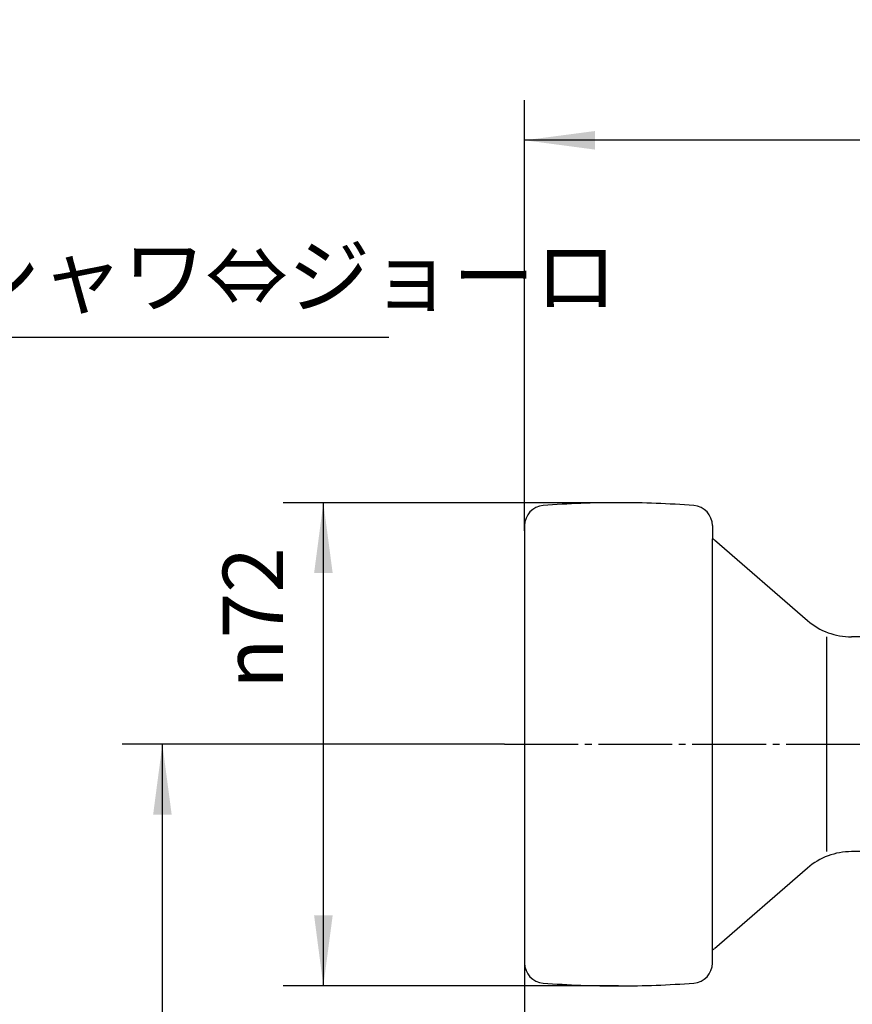
# Model space of a CAD drawing. Units: millimetres. Extents: x 0 to 630, y 0 to 891.
# Drawn here: x 252 to 376, y 416 to 563 of the extents above; entities that cross this region are included whole.
import ezdxf

# ---------------------------------------------------------------- set-up
doc = ezdxf.new("R2010")
doc.units = ezdxf.units.MM
doc.linetypes.add('DASH_CENTER', pattern=[14, 11, -1, 1, -1])
doc.layers.add('1', color=7, linetype='Continuous')
doc.styles.add('CONVERTER_11', font='MS Mincho.ttf', dxfattribs={"width": 0.89})
doc.styles.add('CONVERTER_12', font='txt.shx', dxfattribs={"width": 0.9})
doc.dimstyles.new('ME10_DIM_10', dxfattribs={"dimtxt": 9, "dimasz": 10.5, "dimexe": 6, "dimexo": 0, "dimgap": 6, "dimtad": 1, "dimdsep": 46, "dimtxsty": 'CONVERTER_12', "dimsah": 1, "dimcen": 0.09, "dimclrd": 2, "dimclre": 2, "dimclrt": 7, "dimadec": 0, "dimazin": 0, "dimtfac": 1, "dimtdec": 4, "dimtix": 1, "dimtmove": 0, "dimatfit": 3, "dimfxl": 1, "dimtolj": 1, "dimtzin": 0, "dimarcsym": 0})
doc.dimstyles.new('ME10_DIM_11', dxfattribs={"dimtxt": 9, "dimasz": 10.5, "dimexe": 6, "dimexo": 0, "dimgap": 6, "dimtad": 1, "dimdsep": 46, "dimtxsty": 'CONVERTER_12', "dimsah": 1, "dimcen": 0.09, "dimclrd": 2, "dimclre": 2, "dimclrt": 7, "dimadec": 0, "dimazin": 0, "dimtfac": 1, "dimtdec": 4, "dimtix": 1, "dimtmove": 0, "dimatfit": 3, "dimfxl": 1, "dimtolj": 1, "dimtzin": 0, "dimarcsym": 0})
doc.dimstyles.new('ME10_DIM_12', dxfattribs={"dimtxt": 9, "dimasz": 10.5, "dimexe": 6, "dimexo": 0, "dimgap": 6, "dimtad": 1, "dimdsep": 46, "dimtxsty": 'CONVERTER_12', "dimsah": 1, "dimcen": 0.09, "dimclrd": 2, "dimclre": 2, "dimclrt": 7, "dimadec": 0, "dimazin": 0, "dimtfac": 1, "dimtdec": 4, "dimtix": 1, "dimtmove": 0, "dimatfit": 3, "dimfxl": 1, "dimtolj": 1, "dimtzin": 0, "dimarcsym": 0})
doc.dimstyles.new('ME10_DIM_14', dxfattribs={"dimtxt": 9, "dimasz": 10.5, "dimexe": 6, "dimexo": 0, "dimgap": 6, "dimtad": 1, "dimdsep": 46, "dimtxsty": 'CONVERTER_12', "dimsah": 1, "dimcen": 0.09, "dimclrd": 2, "dimclre": 2, "dimclrt": 7, "dimadec": 0, "dimazin": 0, "dimtfac": 1, "dimtdec": 4, "dimtix": 1, "dimtmove": 0, "dimatfit": 3, "dimfxl": 1, "dimtolj": 1, "dimtzin": 0, "dimarcsym": 0})

# ---------------------------------------------------------------- blocks, each defined once
blk = doc.blocks.new('85-98', base_point=(1495.28, 867.88))
at = {"color": 7, "linetype": 'Continuous'}
blk.add_line((372.41, 471.07), (372.41, 439.07), dxfattribs=at)
at = {"layer": '1', "color": 7, "linetype": 'Continuous'}
for p, q in [((355.7, 485.52), (369.6, 473.5)), ((385.91, 471.07), (376.14, 471.07)), ((385.91, 439.07), (376.14, 439.07)), ((369.6, 436.63), (355.7, 424.61))]:
    blk.add_line(p, q, dxfattribs=at)
for centre, radius, start, end in [((355.04, 484.77), 1, 49.1498, 68.1366), ((376.14, 481.07), 10, 229.1498, 270), ((385.91, 470.57), 0.5, 0, 90), ((376.14, 429.07), 10, 90, 130.8502), ((385.91, 439.57), 0.5, 270, 0), ((355.04, 425.37), 1, 291.8634, 310.8502)]:
    blk.add_arc(centre, radius, start, end, dxfattribs=at)
blk = doc.blocks.new('96-69', base_point=(369.21, 455.07))
at = {"layer": '1', "color": 7, "linetype": 'Continuous'}
for p, q in [((327.41, 487.65), (327.41, 486.89)), ((355.41, 487.65), (355.41, 485.69)), ((327.41, 486.89), (327.41, 455.07)), ((355.41, 422.48), (355.41, 485.69)), ((327.41, 455.07), (327.41, 423.24)), ((327.41, 423.24), (327.41, 422.48))]:
    blk.add_line(p, q, dxfattribs=at)
for radius in [36, 31]:
    blk.add_circle((197.4, 455.07), radius, dxfattribs=at)
for centre, radius, start, end in [((330.41, 487.65), 3, 94.2915, 180), ((341.41, 341.07), 150, 90, 94.2915), ((341.41, 341.07), 150, 85.7085, 90), ((352.41, 487.65), 3, 0, 85.7085), ((330.41, 422.48), 3, 180, 265.7085), ((352.41, 422.48), 3, 274.2915, 0), ((341.41, 569.07), 150, 265.7085, 270), ((341.41, 569.07), 150, 270, 274.2915)]:
    blk.add_arc(centre, radius, start, end, dxfattribs=at)
blk = doc.blocks.new('*D13')
at = {"color": 2, "linetype": 'Continuous'}
for p, q in [((327.41, 423.24), (327.41, 383.07)), ((489.35, 295.9), (489.35, 395.07)), ((327.41, 389.07), (489.35, 389.07))]:
    blk.add_line(p, q, dxfattribs=at)
at = {"color": 2}
for points in [[(337.91, 390.45), (337.91, 387.68), (327.41, 389.07)], [(478.85, 387.68), (478.85, 390.45), (489.35, 389.07)]]:
    blk.add_solid(points, dxfattribs=at)
at = {"color": 7, "insert": (362.97, 395.07), "char_height": 9, "attachment_point": 7, "rotation": 0.0001, "line_spacing_factor": 0.60024, "style": 'CONVERTER_12'}
blk.add_mtext('162', dxfattribs=at)
blk = doc.blocks.new('*D14')
at = {"layer": '1', "color": 2, "linetype": 'Continuous'}
for p, q in [((327.41, 486.89), (327.41, 551.07)), ((489.27, 459.53), (489.27, 551.07)), ((489.27, 545.07), (327.41, 545.07))]:
    blk.add_line(p, q, dxfattribs=at)
at = {"layer": '1', "color": 2}
for points in [[(337.91, 546.45), (337.91, 543.68), (327.41, 545.07)], [(478.77, 543.68), (478.77, 546.45), (489.27, 545.07)]]:
    blk.add_solid(points, dxfattribs=at)
at = {"layer": '1', "color": 7, "insert": (398.59, 551.07), "char_height": 9, "attachment_point": 7, "rotation": 0.0001, "line_spacing_factor": 0.60024, "style": 'CONVERTER_12'}
blk.add_mtext('162', dxfattribs=at)
blk = doc.blocks.new('*D15')
at = {"layer": '1', "color": 2, "linetype": 'Continuous'}
for p, q in [((341.41, 491.07), (291.41, 491.07)), ((297.41, 419.07), (297.41, 491.07)), ((341.41, 419.07), (291.41, 419.07))]:
    blk.add_line(p, q, dxfattribs=at)
at = {"layer": '1', "color": 2}
for points in [[(298.8, 480.57), (296.03, 480.57), (297.41, 491.07)], [(296.03, 429.57), (298.8, 429.57), (297.41, 419.07)]]:
    blk.add_solid(points, dxfattribs=at)
at = {"layer": '1', "color": 7, "insert": (291.41, 463.34), "char_height": 9, "attachment_point": 7, "rotation": 90, "line_spacing_factor": 0.60024, "style": 'CONVERTER_12'}
blk.add_mtext('\\C7;{\\Fgdt;n}\\C7;72', dxfattribs=at)
blk = doc.blocks.new('*D17')
at = {"color": 2, "linetype": 'Continuous'}
for p, q in [((324.41, 455.07), (267.41, 455.07)), ((273.41, 295.9), (273.41, 455.07)), ((489.35, 295.9), (267.41, 295.9))]:
    blk.add_line(p, q, dxfattribs=at)
at = {"color": 2}
for points in [[(274.8, 444.57), (272.03, 444.57), (273.41, 455.07)], [(272.03, 306.4), (274.8, 306.4), (273.41, 295.9)]]:
    blk.add_solid(points, dxfattribs=at)
at = {"color": 7, "insert": (267.41, 366.25), "char_height": 9, "attachment_point": 7, "rotation": 90, "line_spacing_factor": 0.60024, "style": 'CONVERTER_12'}
blk.add_mtext('159', dxfattribs=at)

msp = doc.modelspace()

# ---------------------------------------------------------------- linework, layer by layer
at = {"layer": '1', "color": 2, "linetype": 'Continuous'}
msp.add_line((97.748, 515.73), (307.153, 515.73), dxfattribs=at)
at = {"layer": '1', "color": 2, "linetype": 'DASH_CENTER'}
msp.add_line((324.414, 455.066), (496.768, 455.066), dxfattribs=at)

# ---------------------------------------------------------------- block references
for name, p in [('96-69', (369.215, 455.066)), ('85-98', (1495.284, 867.88))]:
    msp.add_blockref(name, p)

# ---------------------------------------------------------------- texts
at = {"layer": '1', "color": 7, "insert": (200.028, 523.661), "char_height": 9, "attachment_point": 5, "line_spacing_factor": 0.545455, "style": 'CONVERTER_11'}
msp.add_mtext('ミスト⇔フレアー⇔ストレート⇔シャワ⇔ジョーロ', dxfattribs=at)

# ---------------------------------------------------------------- dimensions: what is measured, and where the dimension line sits
dim = msp.add_linear_dim(base=(273.414, 295.895), p1=(324.414, 455.066), p2=(489.347, 295.895), angle=90, text='159', dimstyle='ME10_DIM_14')
dim.commit()
dim.dimension.update_dxf_attribs({"geometry": '*D17', "text_midpoint": (262.914, 375.7), "text_rotation": 90})
dim = msp.add_linear_dim(base=(327.414, 389.066), p1=(489.347, 295.895), p2=(327.414, 423.238), text='162', dimstyle='ME10_DIM_10')
dim.commit()
dim.dimension.update_dxf_attribs({"geometry": '*D13', "text_midpoint": (372.423, 399.566), "text_rotation": 0.00014})
at = {"layer": '1'}
dim = msp.add_linear_dim(base=(489.268, 545.066), p1=(327.414, 486.895), p2=(489.268, 459.531), text='162', dimstyle='ME10_DIM_11', dxfattribs=at)
dim.commit()
dim.dimension.update_dxf_attribs({"geometry": '*D14', "text_midpoint": (408.039, 555.566), "text_rotation": 0.00014})
dim = msp.add_linear_dim(base=(297.414, 491.066), p1=(341.414, 419.066), p2=(341.414, 491.066), angle=90, dimstyle='ME10_DIM_12', override={"dimpost": '{\\Fgdt;n}<>'}, dxfattribs=at)
dim.commit()
dim.dimension.update_dxf_attribs({"geometry": '*D15', "text_midpoint": (286.914, 472.073), "text_rotation": 90})

doc.saveas('drawing.dxf')
